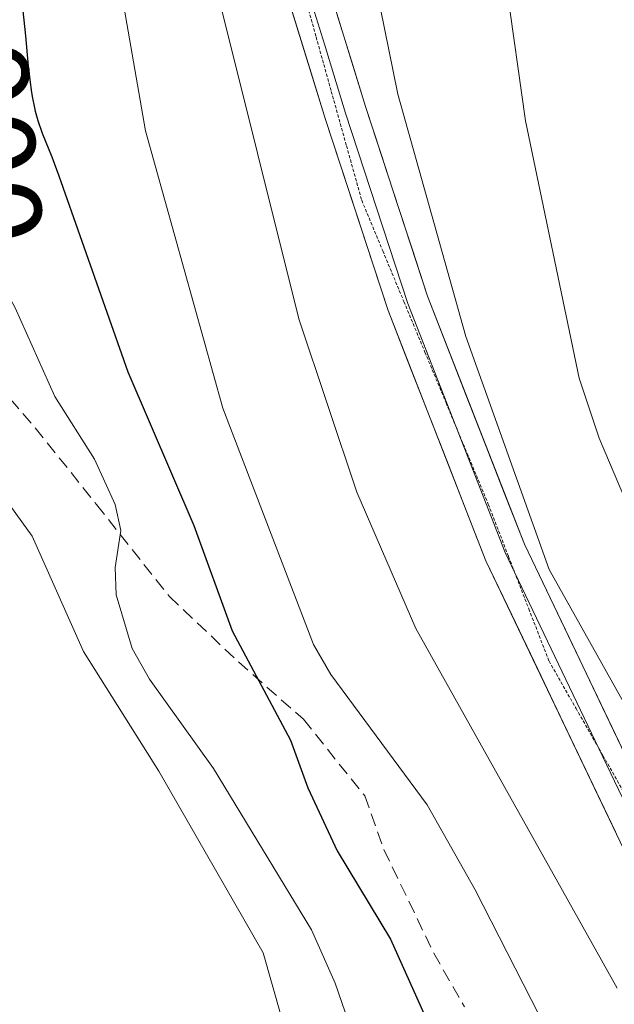
# Model space of a CAD drawing. Units: metres. Extents: x 668339 to 671798, y 4751316 to 4753713.
# Drawn here: x 669417 to 669464, y 4751869 to 4751946 of the extents above; entities that cross this region are included whole.
import ezdxf
from ezdxf.enums import TextEntityAlignment as Align

# ---------------------------------------------------------------- set-up
doc = ezdxf.new("R2010")
doc.units = ezdxf.units.M
doc.header["$MEASUREMENT"] = 0
doc.linetypes.add('TRAZOS2', pattern=[0.375, 0.25, -0.125])
doc.linetypes.add('TRAZOSX2', pattern=[1.5, 1, -0.5])
for name, color, linetype, lineweight in [('Curva de nivel maestra', 36, 'Continuous', 30), ('Curva de nivel normal', 36, 'Continuous', 0), ('Layer 0', 7, 'Continuous', 0), ('Rótulo de curva de nivel directora', 19, 'Continuous', 0), ('Senda', 19, 'TRAZOSX2', 0), ('Vía pecuaria eje', 92, 'TRAZOS2', 0)]:
    doc.layers.add(name, color=color, linetype=linetype, lineweight=lineweight)
doc.styles.add('Arial', font='txt', dxfattribs={"height": 0.2})

msp = doc.modelspace()

# ---------------------------------------------------------------- linework, layer by layer
at = {"layer": 'Curva de nivel maestra', "color": 36, "linetype": 'Continuous', "lineweight": 30}
msp.add_polyline3d([(669417.7, 4751946.66, 900), (669417.89, 4751944.7, 900), (669418.11, 4751942.32, 900), (669418.23, 4751941.25, 900), (669418.36, 4751940.27, 900), (669418.44, 4751939.82, 900), (669418.57, 4751939.19, 900), (669418.66, 4751938.79, 900), (669418.87, 4751938.06, 900), (669419.22, 4751937.06, 900), (669419.98, 4751935.22, 900), (669420.53, 4751933.73, 900), (669425.94, 4751918.35, 900), (669431.12, 4751906.3, 900), (669434.13, 4751898.03, 900), (669438.7, 4751889.46, 900), (669440.06, 4751885.72, 900), (669442.37, 4751880.76, 900), (669446.56, 4751873.85, 900), (669451.02, 4751863.87, 900)], dxfattribs=at)
at = {"layer": 'Curva de nivel normal', "color": 36, "linetype": 'Continuous', "lineweight": 0}
for points in [[(669474.42, 4751993.92, 910), (669454.46, 4751991.1, 910), (669449.41, 4751990.96, 910), (669447.57, 4751990.51, 910), (669446.28, 4751989.82, 910), (669444.1, 4751987.77, 910), (669437.91, 4751979.02, 910), (669436.27, 4751975.74, 910), (669435.73, 4751972.09, 910), (669434.99, 4751972.1, 910), (669433.2, 4751974.21, 910), (669432.42, 4751974.64, 910), (669431.28, 4751974.62, 910), (669430.42, 4751973.69, 910), (669430.08, 4751971.84, 910), (669430.13, 4751967.86, 910), (669431.15, 4751958.03, 910), (669432.87, 4751948.52, 910), (669439.37, 4751922.51, 910), (669443.91, 4751908.91, 910), (669448.54, 4751898.21, 910), (669464.35, 4751870, 910)], [(669468.75, 4751986.92, 915), (669463.09, 4751986.67, 915), (669453.75, 4751987.22, 915), (669450.34, 4751987.09, 915), (669448.55, 4751986.01, 915), (669445.02, 4751981.39, 915), (669441.86, 4751976.28, 915), (669441.46, 4751972.94, 915), (669442.76, 4751964.2, 915), (669444.67, 4751955.78, 915), (669445.75, 4751946.96, 915), (669447.12, 4751940.13, 915), (669452.47, 4751921.12, 915), (669459, 4751902.84, 915), (669472.52, 4751878.75, 915)], [(669469.99, 4751981.08, 920), (669462.43, 4751980.84, 920), (669458.87, 4751979.98, 920), (669457.25, 4751978.76, 920), (669455.15, 4751975.97, 920), (669454.59, 4751974.25, 920), (669454.26, 4751970.68, 920), (669454.4, 4751966.58, 920), (669455.38, 4751963.01, 920), (669455.65, 4751948.63, 920), (669457.15, 4751938.04, 920), (669461.36, 4751917.86, 920), (669462.94, 4751913.14, 920), (669466.09, 4751905.7, 920)], [(669451.25, 4751804.61, 895), (669449.61, 4751825.99, 895), (669448.99, 4751828.18, 895), (669446.79, 4751832.42, 895), (669445.82, 4751834.98, 895), (669443.29, 4751848.9, 895), (669443.28, 4751851.4, 895), (669444.66, 4751860.9, 895), (669444.32, 4751864.24, 895), (669442.2, 4751870.38, 895), (669440.35, 4751874.56, 895), (669432.66, 4751887.24, 895), (669427.63, 4751894.25, 895), (669426.28, 4751896.64, 895), (669425.01, 4751900.85, 895), (669424.94, 4751903, 895), (669425.39, 4751905.91, 895), (669424.94, 4751907.95, 895), (669423.33, 4751911.5, 895), (669420.21, 4751916.42, 895), (669417.1, 4751923.38, 895), (669412.43, 4751931.93, 895), (669410.67, 4751945.31, 895), (669410.42, 4751953.41, 895)], [(669425.22, 4751949.32, 905), (669427.31, 4751937.26, 905), (669433.39, 4751915.49, 905), (669440.5, 4751896.95, 905), (669441.87, 4751894.61, 905), (669449.42, 4751884.37, 905), (669453.21, 4751877.72, 905), (669458.22, 4751867.88, 905), (669462.09, 4751861.73, 905), (669462.02, 4751859.12, 905), (669459.83, 4751850.63, 905), (669459.3, 4751845.16, 905), (669458.89, 4751840.76, 905), (669459.1, 4751829.37, 905), (669458.23, 4751825.57, 905), (669459.61, 4751815.33, 905)], [(669447.96, 4751804.17, 890), (669446.53, 4751824.31, 890), (669446.02, 4751826.7, 890), (669442.9, 4751836.25, 890), (669441.13, 4751840.65, 890), (669438.68, 4751850.03, 890), (669438.54, 4751851.81, 890), (669439.35, 4751855.49, 890), (669439, 4751861.09, 890), (669437.97, 4751867.8, 890), (669436.55, 4751872.77, 890), (669428.37, 4751887.01, 890), (669422.45, 4751896.4, 890), (669418.43, 4751905.45, 890), (669413.75, 4751911.92, 890), (669410.28, 4751920.85, 890), (669409.21, 4751925.98, 890), (669406.56, 4751931.58, 890), (669406.05, 4751934.47, 890), (669405.08, 4751949.01, 890)]]:
    msp.add_polyline3d(points, dxfattribs=at)
at = {"layer": 'Layer 0', "linetype": 'Continuous', "lineweight": 0}
for points in [[(669438.11, 4752035.66), (669438.63, 4752034.08), (669442.6, 4752021.95), (669444.2, 4752014.01), (669443.88, 4752004.83), (669442.59, 4751996.35), (669438.72, 4751983.24), (669436.48, 4751973.78), (669437.61, 4751964.62), (669441.26, 4751949.96), (669444.6, 4751939.15), (669449.46, 4751924.27), (669457.06, 4751904.84), (669471.38, 4751874.92), (669474.49, 4751863.38), (669475.43, 4751851.32), (669474.69, 4751839.24), (669475.15, 4751826.93), (669477.54, 4751815.38)], [(669442.144, 4752015.868), (669442.545, 4752013.875), (669442.235, 4752004.98), (669441.625, 4752000.95), (669440.98, 4751996.71), (669439.045, 4751990.155), (669437.125, 4751983.665), (669436.005, 4751978.935), (669434.81, 4751973.87), (669435.42, 4751968.9), (669435.985, 4751964.32), (669437.84, 4751956.845), (669439.665, 4751949.515), (669441.36, 4751944.055), (669443.03, 4751938.65), (669447.91, 4751923.715), (669451.679, 4751914.081)], [(669504.342, 4751744.151), (669501.11, 4751754.21), (669496.97, 4751766.38), (669492.38, 4751776.28), (669487.61, 4751786.46), (669481.14, 4751800.44), (669477.61, 4751806.49), (669474.37, 4751814.42), (669471.87, 4751826.53), (669471.39, 4751839.28), (669472.13, 4751851.29), (669471.23, 4751862.82), (669468.28, 4751873.77), (669454.04, 4751903.53), (669446.36, 4751923.16), (669441.46, 4751938.15), (669438.07, 4751949.07), (669434.36, 4751964.02), (669433.91, 4751967.69)], [(669451.679, 4751914.081), (669455.55, 4751904.185), (669456.293, 4751902.633)], [(669456.293, 4751902.633), (669462.913, 4751888.8)], [(669462.913, 4751888.8), (669468.781, 4751876.538)]]:
    msp.add_lwpolyline(points, dxfattribs=at)
for points in [[(669464.212, 4751882.273, 912.693), (669462.177, 4751886.524, 913.056), (669460.143, 4751890.776, 912.827), (669458.109, 4751895.027, 913.277), (669456.074, 4751899.279, 913.261), (669454.04, 4751903.53, 913.334), (669452.504, 4751907.456, 913.581), (669450.968, 4751911.382, 913.321), (669449.432, 4751915.308, 913.29), (669447.896, 4751919.234, 913.479), (669446.36, 4751923.16, 913.439), (669445.135, 4751926.908, 913.12), (669443.91, 4751930.655, 913.071), (669442.685, 4751934.403, 913.048), (669441.46, 4751938.15, 912.949), (669440.33, 4751941.79, 912.268), (669439.2, 4751945.43, 912.006), (669438.07, 4751949.07, 912.124)], [(669442.373, 4751946.357, 912.788), (669443.487, 4751942.753, 913.49), (669444.6, 4751939.15, 913.376), (669445.815, 4751935.43, 913.224), (669447.03, 4751931.71, 913.491), (669448.245, 4751927.99, 913.934), (669449.46, 4751924.27, 914.149), (669450.98, 4751920.384, 913.81), (669452.5, 4751916.498, 913.988), (669454.02, 4751912.612, 914.251), (669455.54, 4751908.726, 914.038), (669457.06, 4751904.84, 913.833), (669459.106, 4751900.566, 914.385), (669461.152, 4751896.292, 913.948), (669463.197, 4751892.017, 913.692), (669465.243, 4751887.743, 913.272)]]:
    msp.add_polyline3d(points, dxfattribs=at)
at = {"layer": 'Senda', "color": 19, "linetype": 'TRAZOSX2', "lineweight": 0}
msp.add_lwpolyline([(669402.119, 4751934.412), (669403.323, 4751932.607), (669406.933, 4751928.095), (669410.543, 4751923.884), (669414.754, 4751918.469), (669418.665, 4751913.956), (669423.478, 4751907.94), (669429.194, 4751900.72), (669434.609, 4751895.605), (669439.723, 4751891.093), (669444.536, 4751885.077), (669446.04, 4751880.865), (669449.951, 4751872.743), (669452.358, 4751868.531)], dxfattribs=at)
at = {"layer": 'Vía pecuaria eje', "color": 92, "linetype": 'TRAZOS2', "lineweight": 0}
for points in [[(669433.91, 4751967.69, 910.345), (669434.211, 4751966.309, 910.408), (669435.149, 4751962.002, 910.73), (669436.607, 4751957.631, 911.353), (669438.064, 4751953.261, 911.775), (669439.521, 4751948.89, 912.116), (669440.714, 4751944.619, 912.269), (669441.906, 4751940.348, 912.903), (669443.098, 4751936.077, 913.087), (669444.291, 4751931.806, 913.09), (669445.947, 4751927.833, 913.253), (669447.603, 4751923.859, 913.722), (669449.259, 4751919.886, 913.609), (669450.915, 4751915.913, 913.373), (669451.679, 4751914.081, 913.538)], [(669451.679, 4751914.081, 913.538), (669452.571, 4751911.94, 913.731), (669454.227, 4751907.967, 913.785), (669455.817, 4751903.861, 913.338), (669456.293, 4751902.633, 913.438)], [(669456.293, 4751902.633, 913.438), (669457.407, 4751899.756, 913.674), (669458.997, 4751895.65, 913.481), (669461.117, 4751891.942, 913.013), (669462.913, 4751888.8, 913.178)], [(669462.913, 4751888.8, 913.178), (669463.236, 4751888.234, 913.207), (669465.356, 4751884.525, 912.991), (669466.847, 4751881.049, 913.022), (669468.337, 4751877.572, 912.811), (669468.781, 4751876.538, 912.713)]]:
    msp.add_polyline3d(points, dxfattribs=at)

# ---------------------------------------------------------------- texts
at = {"layer": 'Rótulo de curva de nivel directora', "color": 19, "linetype": 'Continuous', "lineweight": 0, "style": 'Arial'}
msp.add_text('900', height=7, rotation=-84.71893, dxfattribs=at).set_placement((669415.135, 4751936.186), align=Align.MIDDLE_CENTER)

doc.saveas('drawing.dxf')
